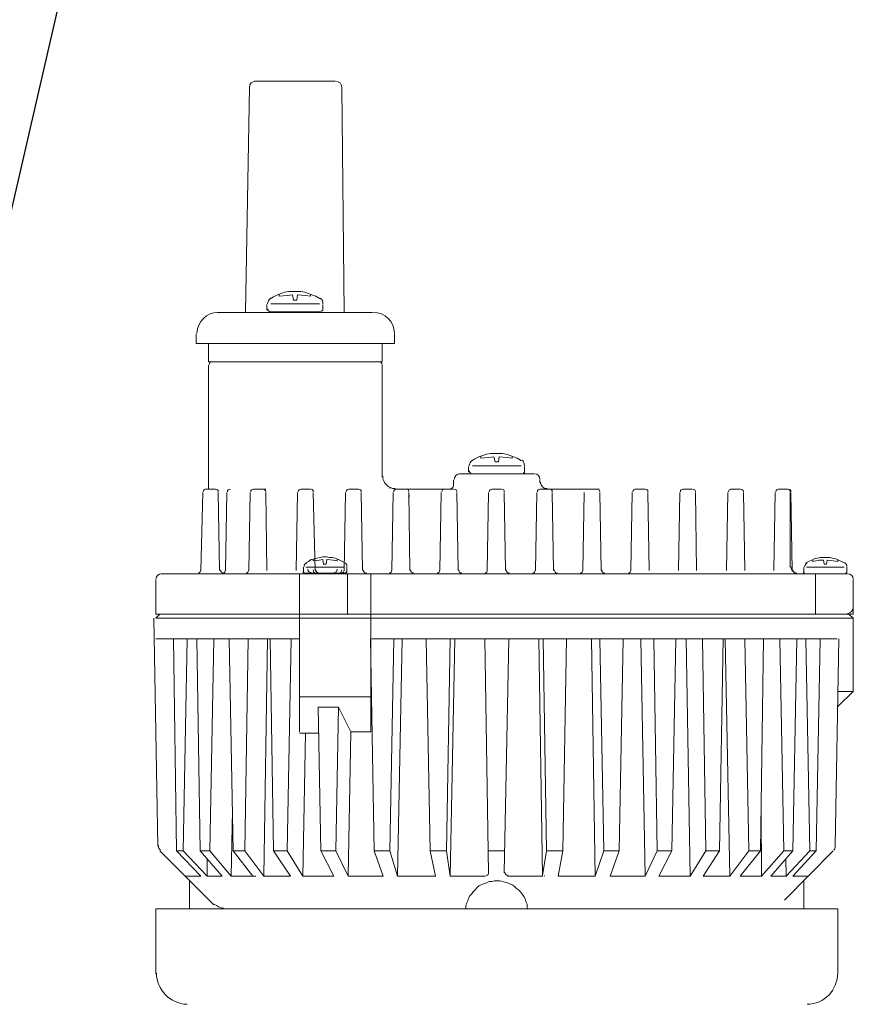
# Model space of a CAD drawing. Extents: x -15844 to 3250, y 8912 to 11768.
# Drawn here: x -3120 to -2986, y 9600 to 9759 of the extents above; entities that cross this region are included whole.
import ezdxf

# ---------------------------------------------------------------- set-up
doc = ezdxf.new("R2010")
doc.units = 0
doc.header["$MEASUREMENT"] = 0

# ---------------------------------------------------------------- blocks, each defined once
blk = doc.blocks.new('A$C40CD2872')
at = {"lineweight": 9}
for p, q in [((128.18, 112.15), (91.39, 112.78)), ((84.27, 111.62), (84.27, 3.56)), ((84.27, 105.86), (84.27, 111.62)), ((90.76, 112.46), (85.21, 112.46)), ((90.76, 0), (90.76, 112.46)), ((91.39, 112.46), (90.76, 111.83)), ((90.76, 111.83), (90.76, 2.52)), ((91.39, 112.46), (91.39, 0)), ((94.75, 89.3), (94.75, 112.46)), ((137.61, 103.13), (128.92, 111.83)), ((138.24, 2.52), (138.24, 112.46)), ((148.72, 112.46), (138.24, 112.46)), ((128.92, 109.11), (94.75, 109.63)), ((90.76, 1.05), (90.76, 109)), ((90.76, 109), (90.76, 0)), ((128.92, 108.06), (94.75, 107.43)), ((133, 105.23), (128.92, 109.11)), ((128.92, 108.06), (128.92, 109.11)), ((133, 104.18), (128.92, 108.06)), ((84.27, 105.65), (84.27, 107.74)), ((133, 107.74), (133, 105.23)), ((138.24, 107.01), (133.74, 107.01)), ((45.59, 105.96), (47.16, 105.96)), ((47.16, 74), (47.16, 105.96)), ((71.17, 104.91), (83.74, 105.23)), ((128.92, 105.33), (94.75, 105.86)), ((133, 101.77), (128.92, 105.33)), ((128.92, 103.76), (128.92, 105.33)), ((47.16, 103.97), (50.1, 103.97)), ((50.1, 99.46), (50.1, 103.97)), ((50.1, 103.55), (50.1, 76.51)), ((50.62, 103.97), (70.64, 103.97)), ((70.64, 102.92), (70.64, 104.49)), ((128.92, 103.76), (94.75, 103.13)), ((133, 100.3), (128.92, 103.76)), ((130.17, 104.18), (133, 104.18)), ((133, 104.18), (133, 101.77)), ((42.13, 77.56), (42.13, 102.5)), ((71.17, 102.4), (83.74, 102.19)), ((84.27, 101.77), (84.27, 98)), ((84.27, 98), (84.27, 101.77)), ((50.1, 77.04), (50.1, 100.51)), ((71.17, 101.04), (83.74, 101.25)), ((128.92, 99.99), (94.75, 100.62)), ((122.42, 100.09), (133, 100.3)), ((133, 96.84), (128.92, 99.99)), ((128.92, 98.1), (128.92, 99.99)), ((133, 100.3), (133, 96.32)), ((42.13, 98), (5.82, 97.37)), ((71.17, 97.26), (83.74, 97.47)), ((84.27, 94.01), (84.27, 98)), ((128.92, 98.1), (94.75, 97.58)), ((133, 95.06), (128.92, 98.1)), ((4.88, 83.53), (4.88, 96.53)), ((70.64, 96.74), (70.64, 94.75)), ((39.93, 94.01), (39.62, 93.49)), ((40.77, 86.05), (40.77, 93.91)), ((40.88, 94.54), (41.71, 94.54)), ((42.03, 85.84), (42.03, 94.22)), ((71.17, 94.75), (83.74, 94.54)), ((94.75, 94.43), (133, 95.06)), ((128.92, 93.49), (94.75, 94.01)), ((133, 95.06), (133, 90.76)), ((39.09, 92.23), (38.88, 91.71)), ((39.3, 92.86), (39.09, 92.23)), ((39.51, 92.55), (39.2, 92.55)), ((39.62, 93.49), (39.3, 92.86)), ((39.51, 92.55), (39.41, 91.29)), ((133, 90.76), (128.92, 93.49)), ((128.92, 91.29), (128.92, 93.49)), ((38.88, 91.71), (38.78, 91.08)), ((38.78, 91.08), (38.78, 89.09)), ((39.41, 91.29), (39.3, 90.45)), ((42.13, 91.5), (42.13, 88.46)), ((128.92, 91.29), (94.75, 90.66)), ((133, 88.77), (128.92, 91.29)), ((38.78, 89.09), (38.88, 88.46)), ((40.14, 90.24), (39.3, 90.45)), ((39.3, 89.61), (40.14, 89.72)), ((39.3, 89.61), (39.41, 88.35)), ((40.14, 89.72), (40.14, 90.24)), ((70.64, 89.09), (70.64, 87.52)), ((71.17, 89.61), (83.74, 89.82)), ((84.27, 89.3), (90.76, 89.3)), ((109.74, 89.3), (84.27, 89.3)), ((104.08, 89.3), (104.08, 77.77)), ((109.94, 86.15), (109.94, 89.3)), ((38.88, 88.46), (39.09, 87.83)), ((39.09, 87.83), (39.3, 87.31)), ((39.51, 87.52), (39.2, 87.52)), ((39.3, 87.31), (39.51, 86.68)), ((39.41, 88.35), (39.51, 87.52)), ((81.96, 87.41), (81.86, 86.89)), ((82.28, 87.83), (81.96, 87.41)), ((82.48, 88.25), (82.28, 87.83)), ((83.22, 88.67), (83.95, 88.67)), ((83.22, 88.25), (83.22, 82.07)), ((83.95, 88.77), (83.95, 88.67)), ((83.95, 88.67), (83.95, 88.77)), ((84.06, 88.67), (83.95, 88.67)), ((84.06, 88.67), (84.06, 88.77)), ((84.06, 88.77), (84.06, 88.67)), ((84.06, 88.67), (84.06, 88.77)), ((84.06, 88.77), (84.06, 88.67)), ((84.06, 88.67), (84.06, 88.77)), ((84.16, 88.56), (84.06, 88.67)), ((84.16, 88.56), (84.16, 88.67)), ((84.16, 88.67), (84.16, 88.56)), ((84.16, 88.56), (84.16, 88.67)), ((84.16, 88.67), (84.16, 88.56)), ((84.16, 88.56), (84.16, 88.67)), ((84.16, 88.56), (84.16, 88.46)), ((84.16, 88.46), (84.16, 88.56)), ((84.16, 88.56), (84.16, 88.46)), ((84.16, 88.46), (84.16, 88.56)), ((84.16, 88.46), (84.16, 81.86)), ((84.16, 87.52), (84.16, 83.74)), ((109.94, 88.35), (133, 88.77)), ((133, 88.77), (133, 83.74)), ((39.51, 86.68), (39.83, 86.15)), ((39.83, 86.15), (39.93, 86.05)), ((71.17, 87.1), (83.74, 86.78)), ((81.65, 85.94), (81.54, 85.52)), ((81.75, 86.47), (81.65, 85.94)), ((81.86, 86.89), (81.75, 86.47)), ((82.17, 87.1), (81.86, 87.1)), ((82.07, 86.15), (81.96, 85.52)), ((82.17, 87.1), (82.07, 86.15)), ((84.27, 86.68), (84.27, 83.01)), ((84.27, 83.01), (84.27, 86.68)), ((84.27, 86.36), (84.27, 82.59)), ((128.92, 85.84), (105.75, 86.26)), ((105.75, 83.01), (105.75, 86.26)), ((133, 83.74), (128.92, 85.84)), ((128.92, 83.43), (128.92, 85.84)), ((40.88, 85.52), (41.71, 85.52)), ((81.54, 85.52), (81.54, 85)), ((81.54, 85), (81.65, 84.48)), ((81.65, 84.48), (81.65, 83.95)), ((81.96, 85.52), (82.69, 85.42)), ((82.69, 85), (81.96, 84.9)), ((81.96, 84.9), (82.07, 83.85)), ((82.69, 85.42), (82.69, 85)), ((81.65, 83.95), (81.75, 83.53)), ((81.75, 83.53), (81.96, 83.01)), ((82.17, 83.22), (81.86, 83.22)), ((81.96, 83.01), (82.38, 82.17)), ((82.07, 83.85), (82.17, 83.22)), ((128.92, 83.43), (105.75, 83.01)), ((109.74, 81.02), (105.75, 83.01)), ((133, 81.44), (128.92, 83.43)), ((5.82, 82.48), (42.13, 82.07)), ((70.64, 79.86), (70.64, 81.33)), ((71.17, 81.86), (83.74, 82.07)), ((82.38, 82.17), (82.48, 82.07)), ((83.22, 81.65), (83.95, 81.65)), ((83.95, 81.75), (83.95, 81.65)), ((83.95, 81.65), (83.95, 81.75)), ((83.95, 81.65), (84.06, 81.65)), ((84.06, 81.86), (84.06, 81.75)), ((84.06, 81.65), (84.06, 81.86)), ((84.06, 81.75), (84.16, 81.75)), ((84.06, 81.75), (84.06, 81.65)), ((84.06, 81.65), (84.06, 81.75)), ((84.16, 81.96), (84.16, 81.86)), ((84.16, 81.86), (84.16, 81.96)), ((84.16, 81.96), (84.16, 81.86)), ((84.16, 81.75), (84.16, 81.96)), ((84.16, 81.86), (84.16, 81.75)), ((84.16, 81.75), (84.16, 81.86)), ((84.16, 81.86), (84.16, 81.75)), ((84.16, 81.75), (84.16, 81.86)), ((84.27, 81.54), (90.76, 81.54)), ((109.74, 81.02), (133, 81.44)), ((109.74, 81.02), (109.74, 77.77)), ((133, 81.44), (133, 75.78)), ((50.1, 75.99), (50.1, 80.49)), ((50.1, 75.99), (50.1, 80.49)), ((71.17, 79.34), (83.74, 79.13)), ((84.27, 74.52), (84.27, 78.61)), ((84.27, 74.52), (84.27, 78.61)), ((84.27, 77.77), (109.74, 77.77)), ((128.92, 77.24), (94.75, 77.87)), ((94.75, 2.62), (94.75, 77.66)), ((133, 75.78), (128.92, 77.24)), ((128.92, 74.73), (128.92, 77.24)), ((47.16, 75.99), (50.1, 75.99)), ((50.62, 75.99), (68.65, 75.99)), ((70.54, 74.73), (70.33, 74.73)), ((128.92, 74.73), (94.75, 74.1)), ((133, 73.47), (128.92, 74.73)), ((45.59, 74), (47.16, 74)), ((70.64, 65.3), (70.64, 74)), ((70.64, 73.68), (70.64, 72.11)), ((70.64, 72.11), (70.64, 73.68)), ((71.17, 74.21), (83.74, 74.42)), ((71.17, 74.21), (83.74, 74.42)), ((94.75, 72.74), (133, 73.47)), ((133, 73.47), (133, 67.39)), ((71.17, 71.69), (83.74, 71.48)), ((71.17, 71.69), (71.9, 71.59)), ((84.27, 67.18), (84.27, 70.96)), ((128.92, 68.23), (94.75, 68.86)), ((71.17, 66.45), (83.74, 66.66)), ((133, 67.39), (128.92, 68.23)), ((128.92, 65.61), (128.92, 68.23)), ((70.64, 64.46), (70.64, 65.93)), ((128.92, 65.61), (94.75, 64.98)), ((133, 64.98), (128.92, 65.61)), ((68.13, 51.46), (68.13, 63.51)), ((69.17, 64.46), (70.12, 64.46)), ((71.17, 63.93), (83.74, 63.72)), ((94.75, 64.25), (133, 64.98)), ((133, 64.98), (133, 59.32)), ((66.97, 62.05), (67.81, 62.05)), ((84.27, 59.53), (84.27, 63.2)), ((136.57, 62.05), (136.15, 61.84)), ((136.99, 62.15), (136.57, 62.05)), ((137.4, 62.36), (136.99, 62.15)), ((137.82, 62.47), (137.4, 62.36)), ((138.24, 62.47), (137.82, 62.47)), ((65.4, 60.37), (64.98, 59.11)), ((65.72, 61), (65.4, 60.37)), ((66.03, 61.52), (65.72, 61)), ((66.87, 53.56), (66.87, 61.42)), ((68.13, 53.24), (68.13, 61.73)), ((134.58, 60.37), (134.16, 59.53)), ((135.52, 61.31), (134.58, 60.37)), ((135.83, 61.52), (135.52, 61.31)), ((136.15, 61.84), (135.83, 61.52)), ((64.98, 59.11), (64.88, 58.48)), ((65.61, 60.06), (65.3, 60.06)), ((65.51, 58.8), (65.4, 57.96)), ((65.61, 60.06), (65.51, 58.8)), ((71.17, 58.8), (83.74, 59.01)), ((132.48, 58.8), (94.75, 59.43)), ((128.92, 56.18), (128.92, 58.8)), ((134.05, 59.11), (133.84, 58.69)), ((134.16, 59.53), (134.05, 59.11)), ((64.88, 58.48), (64.88, 56.6)), ((66.24, 57.75), (65.4, 57.96)), ((65.4, 57.12), (66.24, 57.23)), ((66.24, 57.23), (66.24, 57.75)), ((70.64, 58.27), (70.64, 56.7)), ((133.84, 58.27), (133.74, 57.85)), ((133.74, 57.85), (133.74, 57.02)), ((133.84, 58.69), (133.84, 58.27)), ((64.88, 56.6), (64.98, 55.97)), ((64.98, 55.97), (65.19, 55.34)), ((65.4, 57.12), (65.51, 55.86)), ((65.51, 55.86), (65.61, 55.02)), ((71.17, 56.28), (83.74, 56.07)), ((84.27, 51.78), (84.27, 55.55)), ((132.48, 56.28), (94.75, 55.55)), ((133, 50.1), (133, 55.76)), ((133.74, 57.02), (134.05, 55.76)), ((134.05, 55.76), (134.47, 54.92)), ((65.19, 55.34), (65.4, 54.81)), ((65.61, 55.02), (65.3, 55.02)), ((65.4, 54.81), (65.61, 54.19)), ((65.61, 54.19), (65.93, 53.66)), ((134.47, 54.92), (134.68, 54.61)), ((134.68, 54.61), (134.99, 54.29)), ((134.99, 54.29), (135.2, 53.98)), ((135.2, 53.98), (135.52, 53.66)), ((65.93, 53.66), (66.03, 53.56)), ((66.97, 53.03), (67.81, 53.03)), ((67.81, 53.03), (67.92, 53.03)), ((67.92, 53.03), (67.92, 53.14)), ((67.92, 53.14), (67.92, 53.03)), ((67.92, 53.03), (67.92, 53.14)), ((67.92, 53.03), (68.02, 53.03)), ((68.02, 53.14), (68.02, 53.24)), ((68.02, 53.14), (68.13, 53.14)), ((68.02, 53.14), (68.02, 53.03)), ((68.02, 53.03), (68.02, 53.14)), ((68.02, 53.14), (68.02, 53.03)), ((68.02, 53.03), (68.02, 53.14)), ((68.13, 53.35), (68.13, 53.24)), ((68.13, 53.24), (68.13, 53.35)), ((68.13, 53.35), (68.13, 53.24)), ((68.13, 53.24), (68.13, 53.35)), ((68.13, 53.14), (68.13, 53.24)), ((68.13, 53.24), (68.13, 53.14)), ((68.13, 53.14), (68.13, 53.24)), ((135.52, 53.66), (135.94, 53.35)), ((135.94, 53.35), (136.25, 53.14)), ((136.25, 53.14), (136.67, 52.93)), ((136.67, 52.93), (137.09, 52.82)), ((137.09, 52.82), (137.51, 52.61)), ((137.51, 52.61), (137.93, 52.61)), ((137.93, 52.61), (138.24, 52.51)), ((68.13, 51.98), (68.13, 51.46)), ((71.17, 51.04), (83.74, 51.25)), ((69.17, 50.52), (69.59, 50.52)), ((70.64, 49.05), (70.64, 50.52)), ((70.64, 40.98), (70.64, 49.47)), ((94.75, 50.73), (133, 50.1)), ((128.92, 49.47), (94.75, 49.99)), ((132.9, 50.1), (128.92, 49.47)), ((128.92, 49.47), (128.92, 46.85)), ((133, 49.78), (132.9, 49.78)), ((71.17, 48.53), (83.74, 48.32)), ((84.27, 44.12), (84.27, 47.79)), ((128.92, 46.85), (94.75, 46.22)), ((133, 47.58), (128.92, 46.85)), ((133, 41.61), (133, 47.58)), ((71.17, 43.39), (83.74, 43.6)), ((94.75, 42.24), (133, 41.61)), ((133, 41.61), (128.92, 40.25)), ((71.17, 40.88), (83.74, 40.67)), ((128.92, 40.25), (94.75, 40.88)), ((128.92, 40.25), (128.92, 37.73)), ((133, 39.2), (128.92, 37.73)), ((133, 33.54), (133, 39.2)), ((128.92, 37.73), (94.75, 37.1)), ((70.64, 35.22), (70.64, 33.64)), ((71.17, 35.64), (83.74, 35.85)), ((94.75, 34.27), (133, 33.54)), ((133, 33.54), (128.92, 31.65)), ((71.17, 33.12), (83.74, 32.91)), ((128.92, 31.65), (94.75, 32.18)), ((128.92, 31.65), (128.92, 29.24)), ((133, 31.34), (128.92, 29.24)), ((133, 26.31), (133, 31.34)), ((128.92, 29.24), (94.75, 28.61)), ((70.64, 25.99), (70.64, 27.46)), ((71.17, 27.98), (83.74, 28.19)), ((71.17, 25.47), (83.74, 25.26)), ((94.75, 26.94), (133, 26.31)), ((133, 26.31), (128.92, 23.79)), ((128.92, 23.79), (94.75, 24.32)), ((133, 24.21), (128.92, 21.59)), ((133, 19.91), (133, 24.21)), ((128.92, 23.79), (128.92, 21.59)), ((128.92, 21.59), (94.75, 20.96)), ((94.75, 20.65), (133, 19.91)), ((70.64, 18.24), (70.64, 19.81)), ((71.17, 20.23), (83.74, 20.44)), ((133, 19.91), (128.92, 16.87)), ((71.17, 17.71), (83.74, 17.5)), ((128.92, 16.87), (94.75, 17.5)), ((133, 18.24), (128.92, 14.99)), ((133, 14.78), (133, 18.24)), ((128.92, 16.87), (128.92, 14.99)), ((128.92, 14.99), (94.75, 14.46)), ((122.42, 14.88), (133, 14.78)), ((133, 14.78), (128.92, 11.21)), ((71.17, 12.58), (83.74, 12.79)), ((133, 13.31), (128.92, 9.75)), ((133, 10.8), (133, 13.31)), ((70.64, 12.05), (70.64, 10.59)), ((128.92, 11.21), (94.75, 11.84)), ((128.92, 11.21), (128.92, 9.75)), ((136.88, 11.11), (128.92, 3.25)), ((70.64, 11), (70.64, 10.69)), ((71.17, 10.17), (83.22, 10.17)), ((71.17, 10.06), (83.74, 9.85)), ((128.92, 9.75), (94.75, 9.12)), ((133, 10.8), (128.92, 7.02)), ((133, 9.75), (128.92, 5.97)), ((130.17, 10.9), (133, 10.8)), ((133, 7.23), (133, 9.75)), ((83.22, 7.97), (84.06, 7.97)), ((84.06, 7.97), (84.06, 8.07)), ((84.06, 8.07), (84.06, 7.97)), ((84.06, 7.97), (84.06, 8.07)), ((84.06, 8.07), (84.06, 7.97)), ((84.06, 7.97), (84.06, 8.07)), ((84.16, 7.97), (84.06, 7.97)), ((84.16, 7.97), (84.16, 8.07)), ((84.16, 8.07), (84.16, 7.97)), ((84.16, 7.97), (84.16, 8.07)), ((84.16, 8.07), (84.16, 7.97)), ((84.16, 7.86), (84.16, 8.07)), ((84.27, 7.97), (84.27, 7.86)), ((84.27, 7.86), (84.27, 7.97)), ((84.27, 7.97), (84.27, 7.86)), ((84.27, 7.76), (84.27, 7.97)), ((84.27, 7.97), (84.27, 1.05)), ((133.74, 7.97), (138.24, 7.97)), ((82.07, 6.71), (81.86, 6.29)), ((82.28, 6.5), (81.96, 6.5)), ((82.28, 7.23), (82.07, 6.71)), ((82.28, 6.5), (82.07, 5.56)), ((82.48, 7.65), (82.28, 7.23)), ((83.22, 7.55), (83.22, 1.47)), ((84.27, 7.86), (84.16, 7.86)), ((84.27, 7.76), (84.27, 1.26)), ((128.92, 7.02), (94.75, 7.65)), ((128.92, 7.02), (128.92, 5.97)), ((81.75, 5.76), (81.65, 5.35)), ((81.65, 5.35), (81.65, 3.77)), ((81.86, 6.29), (81.75, 5.76)), ((82.07, 5.56), (82.07, 4.82)), ((82.07, 4.82), (82.69, 4.72)), ((84.27, 6.08), (90.76, 6.08)), ((128.92, 5.97), (94.75, 5.35)), ((81.65, 3.77), (81.75, 3.35)), ((81.75, 3.35), (81.86, 2.83)), ((82.69, 4.3), (82.07, 4.19)), ((82.07, 4.19), (82.17, 3.25)), ((82.17, 3.25), (82.28, 2.52)), ((82.69, 4.72), (82.69, 4.3)), ((81.86, 2.83), (82.07, 2.41)), ((82.28, 2.52), (81.96, 2.52)), ((82.07, 2.41), (82.28, 1.89)), ((82.28, 1.89), (82.48, 1.47)), ((128.18, 2.94), (94.75, 2.31)), ((103.24, 0), (105.65, 2.52)), ((103.24, 2.52), (103.24, 0)), ((148.72, 2.52), (138.24, 2.52)), ((82.48, 1.47), (82.48, 1.36)), ((83.22, 1.05), (84.06, 1.05)), ((84.06, 1.05), (84.06, 1.15)), ((84.06, 1.15), (84.06, 1.05)), ((84.06, 1.05), (84.06, 1.15)), ((84.06, 1.15), (84.06, 1.05)), ((84.06, 1.05), (84.06, 1.15)), ((84.06, 1.05), (84.16, 1.05)), ((84.16, 1.05), (84.16, 1.26)), ((84.16, 1.15), (84.27, 1.15)), ((84.16, 1.15), (84.16, 1.05)), ((84.16, 1.05), (84.16, 1.15)), ((84.16, 1.15), (84.16, 1.05)), ((84.16, 1.05), (84.16, 1.15)), ((84.27, 1.26), (84.27, 1.36)), ((84.27, 1.26), (84.27, 1.15)), ((84.27, 1.15), (84.27, 1.26)), ((84.27, 1.26), (84.27, 1.15)), ((84.27, 1.15), (84.27, 1.26)), ((91.39, 0), (90.76, 0.73)), ((85.21, 0), (90.76, 0)), ((91.39, 0), (103.24, 0))]:
    blk.add_line(p, q, dxfattribs=at)
for points in [[(85.11, 112.46), (84.58, 112.36), (84.27, 112.04), (84.27, 111.52)], [(153.65, 107.43), (153.54, 110.16), (151.34, 112.36), (148.62, 112.36)], [(45.49, 105.86), (43.6, 105.75), (42.13, 104.29), (42.13, 102.4)], [(50.52, 103.87), (50.31, 103.87), (50.1, 103.66), (50.1, 103.45)], [(84.16, 101.66), (84.06, 101.87), (83.85, 102.08), (83.64, 102.08)], [(84.16, 101.66), (84.06, 101.87), (83.85, 102.08), (83.64, 102.08)], [(138.14, 101.56), (138.14, 102.08), (137.82, 102.61), (137.51, 103.03)], [(40.77, 94.43), (40.46, 94.43), (40.04, 94.22), (39.83, 93.91)], [(70.64, 87.41), (70.64, 87.2), (70.75, 87.1), (71.06, 87.1)], [(83.11, 88.56), (82.8, 88.56), (82.59, 88.35), (82.48, 88.14)], [(39.83, 85.94), (40.04, 85.63), (40.35, 85.52), (40.77, 85.52)], [(84.16, 86.26), (84.06, 86.47), (83.85, 86.68), (83.64, 86.68)], [(82.48, 81.96), (82.59, 81.75), (82.8, 81.65), (83.11, 81.65)], [(84.16, 78.5), (84.16, 78.82), (83.95, 79.03), (83.64, 79.03)], [(70.54, 73.89), (70.54, 74.94), (69.59, 75.88), (68.55, 75.88)], [(70.64, 72), (70.64, 71.8), (70.75, 71.69), (71.06, 71.69)], [(70.64, 72), (70.64, 71.8), (70.75, 71.69), (71.06, 71.69)], [(84.16, 70.85), (84.16, 71.17), (83.95, 71.38), (83.64, 71.38)], [(66.87, 61.94), (66.55, 61.94), (66.14, 61.73), (65.93, 61.42)], [(70.64, 56.6), (70.64, 56.39), (70.75, 56.28), (71.06, 56.28)], [(84.16, 55.44), (84.16, 55.76), (83.95, 55.97), (83.64, 55.97)], [(132.9, 55.65), (132.9, 55.97), (132.69, 56.18), (132.37, 56.18)], [(65.93, 53.45), (66.14, 53.14), (66.45, 53.03), (66.87, 53.03)], [(68.13, 51.36), (68.13, 50.83), (68.55, 50.52), (69.07, 50.52)], [(84.16, 40.04), (84.16, 40.35), (83.95, 40.56), (83.64, 40.56)], [(84.16, 9.22), (84.16, 9.54), (83.95, 9.75), (83.64, 9.75)], [(83.11, 7.86), (82.9, 7.76), (82.59, 7.65), (82.48, 7.44)], [(82.48, 1.36), (82.59, 1.15), (82.9, 1.05), (83.11, 1.05)]]:
    blk.add_open_spline(points, degree=3, dxfattribs=at)
for points, knots in [([(128.81, 111.73), (128.6, 111.94), (128.39, 112.04), (128.18, 112.04), (128.08, 112.04), (128.08, 112.04), (128.08, 112.04)], [0, 0, 0, 0, 1, 1, 1, 2, 2, 2, 2]), ([(71.06, 104.81), (71.06, 104.81), (71.06, 104.81), (71.06, 104.81), (70.75, 104.81), (70.64, 104.6), (70.64, 104.39)], [0, 0, 0, 0, 1, 1, 1, 2, 2, 2, 2]), ([(83.64, 105.23), (83.64, 105.23), (83.64, 105.23), (83.64, 105.23), (83.85, 105.23), (84.06, 105.33), (84.16, 105.54)], [0, 0, 0, 0, 1, 1, 1, 2, 2, 2, 2]), ([(70.64, 102.82), (70.64, 102.82), (70.64, 102.82), (70.64, 102.82), (70.64, 102.61), (70.75, 102.4), (71.06, 102.4)], [0, 0, 0, 0, 1, 1, 1, 2, 2, 2, 2]), ([(83.64, 101.25), (83.64, 101.25), (83.64, 101.25), (83.64, 101.25), (83.85, 101.25), (84.16, 101.35), (84.16, 101.66)], [0, 0, 0, 0, 1, 1, 1, 2, 2, 2, 2]), ([(71.06, 100.93), (71.06, 100.93), (71.06, 100.93), (71.06, 100.93), (70.75, 100.93), (70.64, 100.72), (70.64, 100.41)], [0, 0, 0, 0, 1, 1, 1, 2, 2, 2, 2]), ([(5.82, 97.37), (5.82, 97.37), (5.82, 97.37), (5.82, 97.37), (5.3, 97.37), (4.88, 96.95), (4.88, 96.42)], [0, 0, 0, 0, 1, 1, 1, 2, 2, 2, 2]), ([(71.06, 97.16), (71.06, 97.16), (71.06, 97.16), (71.06, 97.16), (70.75, 97.16), (70.64, 96.95), (70.64, 96.63)], [0, 0, 0, 0, 1, 1, 1, 2, 2, 2, 2]), ([(83.64, 97.47), (83.64, 97.47), (83.64, 97.47), (83.64, 97.47), (83.85, 97.47), (84.16, 97.68), (84.16, 97.89)], [0, 0, 0, 0, 1, 1, 1, 2, 2, 2, 2]), ([(83.64, 97.47), (83.64, 97.47), (83.64, 97.47), (83.64, 97.47), (83.85, 97.47), (84.16, 97.68), (84.16, 97.89)], [0, 0, 0, 0, 1, 1, 1, 2, 2, 2, 2]), ([(41.92, 94.12), (41.92, 94.22), (41.82, 94.43), (41.71, 94.43), (41.61, 94.43), (41.61, 94.43), (41.61, 94.33)], [0, 0, 0, 0, 1, 1, 1, 2, 2, 2, 2]), ([(70.64, 95.17), (70.64, 95.17), (70.64, 95.17), (70.64, 95.17), (70.64, 94.96), (70.75, 94.75), (71.06, 94.75)], [0, 0, 0, 0, 1, 1, 1, 2, 2, 2, 2]), ([(71.06, 89.51), (71.06, 89.51), (71.06, 89.51), (71.06, 89.51), (70.75, 89.51), (70.64, 89.3), (70.64, 88.98)], [0, 0, 0, 0, 1, 1, 1, 2, 2, 2, 2]), ([(84.06, 87.41), (84.06, 87.72), (83.85, 87.93), (83.64, 87.93), (83.53, 87.93), (83.53, 87.93), (83.53, 87.93)], [0, 0, 0, 0, 1, 1, 1, 2, 2, 2, 2]), ([(41.61, 85.52), (41.61, 85.52), (41.61, 85.52), (41.71, 85.52), (41.82, 85.52), (41.92, 85.52), (41.92, 85.73), (41.92, 85.73), (41.92, 85.73), (41.82, 85.73)], [0, 0, 0, 0, 1, 1, 1, 2, 2, 2, 3, 3, 3, 3]), ([(84.16, 86.57), (84.16, 86.57), (84.16, 86.57), (84.16, 86.68), (84.16, 86.89), (83.85, 87.1), (83.64, 87.1)], [0, 0, 0, 0, 1, 1, 1, 2, 2, 2, 2]), ([(84.16, 86.57), (84.16, 86.57), (84.16, 86.57), (84.16, 86.68), (84.16, 86.89), (83.85, 87.1), (83.64, 87.1)], [0, 0, 0, 0, 1, 1, 1, 2, 2, 2, 2]), ([(4.88, 83.43), (4.88, 83.43), (4.88, 83.43), (4.88, 83.43), (4.88, 82.9), (5.3, 82.48), (5.82, 82.48)], [0, 0, 0, 0, 1, 1, 1, 2, 2, 2, 2]), ([(83.53, 83.22), (83.53, 83.22), (83.53, 83.22), (83.64, 83.22), (83.85, 83.22), (84.06, 83.43), (84.06, 83.64)], [0, 0, 0, 0, 1, 1, 1, 2, 2, 2, 2]), ([(83.64, 82.48), (83.64, 82.48), (83.64, 82.48), (83.64, 82.48), (83.85, 82.48), (84.16, 82.59), (84.16, 82.9)], [0, 0, 0, 0, 1, 1, 1, 2, 2, 2, 2]), ([(83.64, 82.48), (83.64, 82.48), (83.64, 82.48), (83.64, 82.48), (83.85, 82.48), (84.16, 82.59), (84.16, 82.9)], [0, 0, 0, 0, 1, 1, 1, 2, 2, 2, 2]), ([(71.06, 81.75), (71.06, 81.75), (71.06, 81.75), (71.06, 81.75), (70.75, 81.75), (70.64, 81.54), (70.64, 81.33), (70.64, 81.23), (70.64, 81.23), (70.64, 81.23)], [0, 0, 0, 0, 1, 1, 1, 2, 2, 2, 3, 3, 3, 3]), ([(83.64, 82.07), (83.64, 82.07), (83.64, 82.07), (83.64, 82.07), (83.85, 82.07), (84.16, 82.28), (84.16, 82.48)], [0, 0, 0, 0, 1, 1, 1, 2, 2, 2, 2]), ([(70.64, 79.76), (70.64, 79.76), (70.64, 79.76), (70.64, 79.76), (70.64, 79.55), (70.75, 79.34), (71.06, 79.34)], [0, 0, 0, 0, 1, 1, 1, 2, 2, 2, 2]), ([(42.13, 77.45), (42.13, 77.45), (42.13, 77.45), (42.13, 77.45), (42.13, 75.46), (43.6, 74), (45.49, 74)], [0, 0, 0, 0, 1, 1, 1, 2, 2, 2, 2]), ([(50.1, 76.41), (50.1, 76.41), (50.1, 76.41), (50.1, 76.41), (50.1, 76.2), (50.31, 75.99), (50.52, 75.99)], [0, 0, 0, 0, 1, 1, 1, 2, 2, 2, 2]), ([(83.64, 74.42), (83.64, 74.42), (83.64, 74.42), (83.64, 74.42), (83.85, 74.42), (84.16, 74.52), (84.16, 74.83)], [0, 0, 0, 0, 1, 1, 1, 2, 2, 2, 2]), ([(83.64, 74.42), (83.64, 74.42), (83.64, 74.42), (83.64, 74.42), (83.85, 74.42), (84.16, 74.52), (84.16, 74.83)], [0, 0, 0, 0, 1, 1, 1, 2, 2, 2, 2]), ([(71.06, 74.1), (71.06, 74.1), (71.06, 74.1), (71.06, 74.1), (70.75, 74.1), (70.64, 73.89), (70.64, 73.58)], [0, 0, 0, 0, 1, 1, 1, 2, 2, 2, 2]), ([(71.06, 74.1), (71.06, 74.1), (71.06, 74.1), (71.06, 74.1), (70.75, 74.1), (70.64, 73.89), (70.64, 73.58)], [0, 0, 0, 0, 1, 1, 1, 2, 2, 2, 2]), ([(83.64, 66.66), (83.64, 66.66), (83.64, 66.66), (83.64, 66.66), (83.85, 66.66), (84.16, 66.87), (84.16, 67.08)], [0, 0, 0, 0, 1, 1, 1, 2, 2, 2, 2]), ([(71.06, 66.34), (71.06, 66.34), (71.06, 66.34), (71.06, 66.34), (70.75, 66.34), (70.64, 66.14), (70.64, 65.93), (70.64, 65.82), (70.64, 65.82), (70.64, 65.82)], [0, 0, 0, 0, 1, 1, 1, 2, 2, 2, 3, 3, 3, 3]), ([(69.07, 64.35), (69.07, 64.35), (69.07, 64.35), (69.07, 64.35), (68.55, 64.35), (68.13, 63.93), (68.13, 63.41)], [0, 0, 0, 0, 1, 1, 1, 2, 2, 2, 2]), ([(70.01, 64.46), (70.01, 64.46), (70.01, 64.46), (70.01, 64.46), (70.22, 64.46), (70.54, 64.67), (70.54, 64.88)], [0, 0, 0, 0, 1, 1, 1, 2, 2, 2, 2]), ([(70.64, 64.35), (70.64, 64.35), (70.64, 64.35), (70.64, 64.35), (70.64, 64.14), (70.75, 63.93), (71.06, 63.93)], [0, 0, 0, 0, 1, 1, 1, 2, 2, 2, 2]), ([(84.16, 63.1), (84.16, 63.1), (84.16, 63.1), (84.16, 63.2), (84.16, 63.41), (83.85, 63.62), (83.64, 63.62)], [0, 0, 0, 0, 1, 1, 1, 2, 2, 2, 2]), ([(68.02, 61.63), (68.02, 61.73), (67.92, 61.94), (67.81, 61.94), (67.71, 61.94), (67.71, 61.94), (67.71, 61.84)], [0, 0, 0, 0, 1, 1, 1, 2, 2, 2, 2]), ([(83.64, 59.01), (83.64, 59.01), (83.64, 59.01), (83.64, 59.01), (83.85, 59.01), (84.16, 59.11), (84.16, 59.43)], [0, 0, 0, 0, 1, 1, 1, 2, 2, 2, 2]), ([(132.37, 58.8), (132.37, 58.8), (132.37, 58.8), (132.37, 58.8), (132.58, 58.8), (132.9, 58.9), (132.9, 59.22)], [0, 0, 0, 0, 1, 1, 1, 2, 2, 2, 2]), ([(71.06, 58.69), (71.06, 58.69), (71.06, 58.69), (71.06, 58.69), (70.75, 58.69), (70.64, 58.48), (70.64, 58.17)], [0, 0, 0, 0, 1, 1, 1, 2, 2, 2, 2]), ([(71.06, 50.94), (71.06, 50.94), (71.06, 50.94), (71.06, 50.94), (70.75, 50.94), (70.64, 50.73), (70.64, 50.52), (70.64, 50.41), (70.64, 50.41), (70.64, 50.41)], [0, 0, 0, 0, 1, 1, 1, 2, 2, 2, 3, 3, 3, 3]), ([(83.64, 51.25), (83.64, 51.25), (83.64, 51.25), (83.64, 51.25), (83.85, 51.25), (84.16, 51.46), (84.16, 51.67)], [0, 0, 0, 0, 1, 1, 1, 2, 2, 2, 2]), ([(70.54, 49.36), (70.54, 49.36), (70.54, 49.36), (70.54, 49.47), (70.54, 49.99), (70.01, 50.41), (69.59, 50.41), (69.49, 50.41), (69.49, 50.41), (69.49, 50.41)], [0, 0, 0, 0, 1, 1, 1, 2, 2, 2, 3, 3, 3, 3]), ([(70.64, 48.95), (70.64, 48.95), (70.64, 48.95), (70.64, 48.95), (70.64, 48.74), (70.75, 48.53), (71.06, 48.53)], [0, 0, 0, 0, 1, 1, 1, 2, 2, 2, 2]), ([(84.16, 47.69), (84.16, 47.69), (84.16, 47.69), (84.16, 47.79), (84.16, 48), (83.85, 48.21), (83.64, 48.21)], [0, 0, 0, 0, 1, 1, 1, 2, 2, 2, 2]), ([(83.64, 43.6), (83.64, 43.6), (83.64, 43.6), (83.64, 43.6), (83.85, 43.6), (84.16, 43.71), (84.16, 44.02)], [0, 0, 0, 0, 1, 1, 1, 2, 2, 2, 2]), ([(70.64, 41.3), (70.64, 41.3), (70.64, 41.3), (70.64, 41.3), (70.64, 40.98), (70.75, 40.88), (71.06, 40.88)], [0, 0, 0, 0, 1, 1, 1, 2, 2, 2, 2]), ([(71.06, 35.53), (71.06, 35.53), (71.06, 35.53), (71.06, 35.53), (70.75, 35.53), (70.64, 35.32), (70.64, 35.11)], [0, 0, 0, 0, 1, 1, 1, 2, 2, 2, 2]), ([(83.64, 35.85), (83.64, 35.85), (83.64, 35.85), (83.64, 35.85), (83.85, 35.85), (84.16, 36.06), (84.16, 36.26)], [0, 0, 0, 0, 1, 1, 1, 2, 2, 2, 2]), ([(70.64, 33.54), (70.64, 33.54), (70.64, 33.54), (70.64, 33.54), (70.64, 33.33), (70.75, 33.12), (71.06, 33.12)], [0, 0, 0, 0, 1, 1, 1, 2, 2, 2, 2]), ([(71.06, 27.88), (71.06, 27.88), (71.06, 27.88), (71.06, 27.88), (70.75, 27.88), (70.64, 27.67), (70.64, 27.36)], [0, 0, 0, 0, 1, 1, 1, 2, 2, 2, 2]), ([(70.64, 25.89), (70.64, 25.89), (70.64, 25.89), (70.64, 25.89), (70.64, 25.57), (70.75, 25.47), (71.06, 25.47)], [0, 0, 0, 0, 1, 1, 1, 2, 2, 2, 2]), ([(71.06, 20.12), (71.06, 20.12), (71.06, 20.12), (71.06, 20.12), (70.75, 20.12), (70.64, 19.91), (70.64, 19.7)], [0, 0, 0, 0, 1, 1, 1, 2, 2, 2, 2]), ([(70.64, 18.13), (70.64, 18.13), (70.64, 18.13), (70.64, 18.13), (70.64, 17.92), (70.75, 17.71), (71.06, 17.71)], [0, 0, 0, 0, 1, 1, 1, 2, 2, 2, 2]), ([(71.06, 12.47), (71.06, 12.47), (71.06, 12.47), (71.06, 12.47), (70.75, 12.47), (70.64, 12.26), (70.64, 11.95)], [0, 0, 0, 0, 1, 1, 1, 2, 2, 2, 2]), ([(70.64, 10.59), (70.64, 10.59), (70.64, 10.59), (70.64, 10.59), (70.64, 10.38), (70.75, 10.17), (71.06, 10.17)], [0, 0, 0, 0, 1, 1, 1, 2, 2, 2, 2]), ([(70.64, 10.48), (70.64, 10.48), (70.64, 10.48), (70.64, 10.48), (70.64, 10.17), (70.75, 10.06), (71.06, 10.06)], [0, 0, 0, 0, 1, 1, 1, 2, 2, 2, 2]), ([(84.16, 9.12), (84.06, 9.64), (83.64, 10.06), (83.22, 10.06), (83.11, 10.06), (83.11, 10.06), (83.11, 10.06)], [0, 0, 0, 0, 1, 1, 1, 2, 2, 2, 2]), ([(148.62, 2.52), (148.62, 2.52), (148.62, 2.52), (148.62, 2.52), (151.34, 2.52), (153.65, 4.72), (153.65, 7.44)], [0, 0, 0, 0, 1, 1, 1, 2, 2, 2, 2]), ([(128.08, 2.94), (128.08, 2.94), (128.08, 2.94), (128.18, 2.94), (128.39, 2.94), (128.6, 2.94), (128.81, 3.14)], [0, 0, 0, 0, 1, 1, 1, 2, 2, 2, 2]), ([(84.27, 0.94), (84.27, 0.94), (84.27, 0.94), (84.27, 0.94), (84.27, 0.42), (84.58, 0), (85.11, 0)], [0, 0, 0, 0, 1, 1, 1, 2, 2, 2, 2]), ([(84.27, 0.94), (84.27, 0.94), (84.27, 0.94), (84.27, 0.94), (84.27, 0.42), (84.58, 0), (85.11, 0)], [0, 0, 0, 0, 1, 1, 1, 2, 2, 2, 2]), ([(89.61, 0), (89.61, 0), (89.61, 0), (89.72, 0), (90.14, 0), (90.66, 0.42), (90.66, 0.94)], [0, 0, 0, 0, 1, 1, 1, 2, 2, 2, 2])]:
    blk.add_open_spline(points, degree=3, knots=knots, dxfattribs=at)

msp = doc.modelspace()

# ---------------------------------------------------------------- linework, layer by layer
msp.add_line((-3085.76, 9883.68), (-3134.54, 9672.75))

# ---------------------------------------------------------------- block references
at = {"xscale": -1, "rotation": 90}
msp.add_blockref('A$C40CD2872', (-2985.96, 9753.68), dxfattribs=at)

doc.saveas('drawing.dxf')
